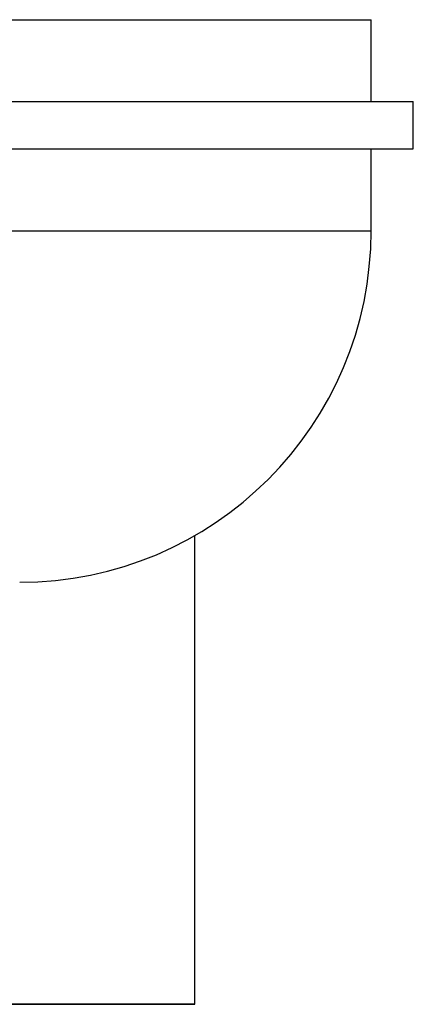
# Model space of a CAD drawing. Units: millimetres. Extents: x -6414 to -5840, y -6865 to -6477.
# Drawn here: x -6305 to -6300, y -6692 to -6680 of the extents above; entities that cross this region are included whole.
import ezdxf

# ---------------------------------------------------------------- set-up
doc = ezdxf.new("R2010")
doc.units = ezdxf.units.MM

msp = doc.modelspace()

# ---------------------------------------------------------------- linework, layer by layer
at = {"color": 8, "linetype": 'Continuous', "lineweight": 25}
for p, q in [((-6312.76643, -6679.97555), (-6300.58865, -6679.97555)), ((-6312.76643, -6682.64221), (-6300.58865, -6682.64221))]:
    msp.add_line(p, q, dxfattribs=at)
at = {"color": 7, "linetype": 'Continuous', "lineweight": 25}
for p, q in [((-6300.58865, -6681.0111), (-6300.58865, -6679.97555)), ((-6312.8938, -6681.0111), (-6300.05532, -6681.0111)), ((-6300.05532, -6681.60666), (-6300.05532, -6681.0111)), ((-6312.8938, -6681.60666), (-6300.05532, -6681.60666)), ((-6300.58865, -6682.64221), (-6300.58865, -6681.60666)), ((-6302.81654, -6692.41999), (-6302.81654, -6686.49448)), ((-6306.18865, -6692.41999), (-6302.81654, -6692.41999)), ((-6304.50765, -6692.41999), (-6306.18865, -6692.41999)), ((-6302.81654, -6692.41999), (-6304.50765, -6692.41999))]:
    msp.add_line(p, q, dxfattribs=at)
msp.add_arc((-6305.0331, -6682.64221), 4.44444, 270, 0, dxfattribs=at)

doc.saveas('drawing.dxf')
